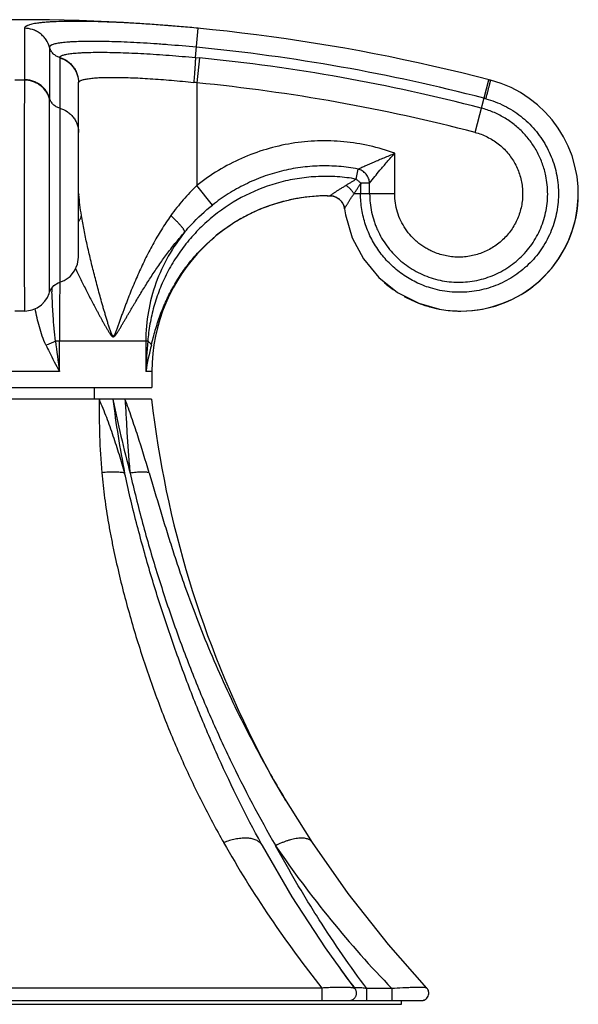
# Model space of a CAD drawing. Units: inches. Extents: x 5.4 to 16.4, y 6.2 to 12.4.
# Drawn here: x 14.9 to 16.4, y 6.2 to 8.8 of the extents above; entities that cross this region are included whole.
import ezdxf

# ---------------------------------------------------------------- set-up
doc = ezdxf.new("R2010")
doc.units = ezdxf.units.IN
doc.header["$LTSCALE"] = 1.21
doc.header["$MEASUREMENT"] = 0
doc.layers.get('0').update_dxf_attribs({"linetype": 'CONTINUOUS'})

msp = doc.modelspace()

# ---------------------------------------------------------------- linework, layer by layer
at = {"color": 9, "linetype": 'CONTINUOUS'}
for p, q in [((14.9504, 8.7996), (14.9504, 8.6614)), ((15.4095, 8.7211), (15.4171, 8.7996)), ((15.0177, 8.7487), (15.0177, 8.6119)), ((15.0451, 8.7201), (15.0452, 8.7211)), ((15.0451, 8.7201), (15.0451, 8.1177)), ((15.4095, 8.7211), (15.4203, 8.7201)), ((15.4203, 8.7201), (15.4137, 8.6531)), ((14.9505, 8.6601), (14.9249, 8.6601)), ((15.0957, 8.6531), (15.0958, 8.6541)), ((15.4137, 8.6531), (15.4137, 8.3777)), ((16.1603, 8.5201), (16.1971, 8.6614)), ((16.1971, 8.6614), (16.2023, 8.6601)), ((16.2023, 8.6601), (16.2023, 8.6601)), ((15.9446, 8.3553), (15.9446, 8.4638)), ((15.841, 8.3947), (15.8462, 8.4216)), ((15.8774, 8.3838), (15.8536, 8.3838)), ((15.8774, 8.3553), (15.8774, 8.3838)), ((15.4555, 8.325), (15.4137, 8.3777)), ((15.9446, 8.3553), (15.8354, 8.3553)), ((15.771, 8.3496), (15.771, 8.3496)), ((15.0455, 8.1148), (15.0456, 8.1178)), ((15.2813, 7.9597), (15.0338, 7.9597)), ((15.0442, 7.8776), (15.0442, 7.9597)), ((15.2763, 7.9597), (15.2763, 7.8776)), ((15.0442, 7.8776), (14.8312, 7.8776)), ((15.2927, 7.8776), (15.2763, 7.8776)), ((15.5768, 6.858), (15.5786, 6.8548)), ((15.7495, 6.2222), (14.1259, 6.2222)), ((15.7495, 6.1886), (15.7495, 6.2222)), ((15.9374, 6.2207), (15.8698, 6.2208)), ((15.8698, 6.1886), (15.8698, 6.2207)), ((15.9374, 6.1886), (15.9374, 6.2207))]:
    msp.add_line(p, q, dxfattribs=at)
at = {"color": 7, "linetype": 'CONTINUOUS'}
for p, q in [((15.0957, 8.185), (15.0957, 8.6531)), ((15.7635, 8.3496), (15.7646, 8.3496)), ((15.7637, 8.3496), (15.7646, 8.3496)), ((15.7646, 8.3496), (15.771, 8.3496)), ((15.771, 8.3496), (15.771, 8.3496)), ((15.771, 8.3496), (15.7794, 8.3486)), ((15.7794, 8.3486), (15.7877, 8.3457)), ((15.7877, 8.3457), (15.7945, 8.3416)), ((15.7945, 8.3416), (15.7945, 8.3416)), ((15.7945, 8.3416), (15.8027, 8.3332)), ((15.8016, 8.3344), (15.8024, 8.3336)), ((15.8024, 8.3336), (15.8085, 8.3217)), ((15.8027, 8.3332), (15.8086, 8.3215)), ((15.8085, 8.3217), (15.8101, 8.3148)), ((15.8101, 8.3148), (15.8125, 8.299)), ((15.8101, 8.3147), (15.8101, 8.3148)), ((15.8124, 8.2996), (15.8125, 8.2995)), ((15.8125, 8.299), (15.8304, 8.2372)), ((15.8302, 8.2378), (15.8303, 8.2375)), ((15.8304, 8.2372), (15.8605, 8.1803)), ((15.8605, 8.1803), (15.9016, 8.1307)), ((15.9016, 8.1307), (15.952, 8.0904)), ((15.952, 8.0904), (16.0095, 8.0612)), ((14.9508, 8.0402), (14.9246, 8.0402)), ((16.0095, 8.0612), (16.0646, 8.0456)), ((15.2927, 7.8776), (15.2927, 7.8346)), ((14.5827, 7.8346), (15.2927, 7.8346)), ((15.1377, 7.8346), (15.1377, 7.8036)), ((15.2917, 7.8036), (14.5837, 7.8036)), ((15.58, 6.8556), (15.58, 6.8555)), ((15.6527, 6.725), (15.644, 6.7395)), ((15.7235, 6.6131), (15.6448, 6.7382)), ((15.5894, 6.6047), (15.5863, 6.6103)), ((15.7235, 6.6131), (15.7235, 6.6131)), ((15.838, 6.2207), (15.838, 6.2207)), ((16.031, 6.2222), (16.031, 6.2222)), ((13.859, 6.1886), (16.0164, 6.1886)), ((15.9627, 6.1786), (15.9627, 6.1886)), ((13.9127, 6.1786), (15.9627, 6.1786))]:
    msp.add_line(p, q, dxfattribs=at)
for points in [[(15.0451, 8.1177), (15.057, 8.1224), (15.0729, 8.1333), (15.0852, 8.1482), (15.093, 8.1659), (15.0957, 8.185)], [(15.0178, 8.0906), (15.0208, 8.098), (15.0294, 8.109), (15.0412, 8.1164), (15.0451, 8.1177)], [(14.9508, 8.0402), (14.9566, 8.0405), (14.9715, 8.0434), (14.9849, 8.0492), (14.9962, 8.0571), (15.0053, 8.0665), (15.0122, 8.0769), (15.0168, 8.0874), (15.0178, 8.0906)], [(15.644, 6.7395), (15.6133, 6.7931), (15.58, 6.8556)], [(16.031, 6.2222), (15.9279, 6.3393), (15.8198, 6.4763), (15.7235, 6.6131)], [(15.838, 6.2207), (15.7586, 6.3305), (15.6693, 6.4675), (15.5894, 6.6047)]]:
    msp.add_lwpolyline(points, dxfattribs=at)
for centre, radius, start, end in [((14.9377, 3.8226), 5, 75.3492, 104.6508), ((16.1226, 8.3553), 0.315, 270, 75.3492), ((16.123, 8.3568), 0.3134, 74.902, 75.3503), ((16.1233, 8.3553), 0.3143, 0.0018, 2.3608), ((16.1236, 8.3553), 0.314, 0.0003, 2.3598), ((15.7647, 7.8776), 0.472, 90, 180), ((15.7647, 7.8769), 0.4727, 104.0175, 109.9), ((15.7644, 7.8781), 0.4714, 99.6493, 104.0198), ((15.7647, 7.8765), 0.4732, 90.1455, 99.7154), ((15.7704, 8.3098), 0.0398, 85.1374, 89.2244), ((15.7704, 8.3092), 0.0404, 77.8006, 85.1355), ((15.7705, 8.3095), 0.04, 74.644, 77.8029), ((15.7706, 8.3101), 0.0394, 70.3492, 74.6531), ((15.7703, 8.3095), 0.0401, 61.1566, 70.2787), ((15.77, 8.3089), 0.0408, 58.8124, 61.1719), ((15.7702, 8.3092), 0.0404, 53.1868, 58.8254), ((15.771, 8.3102), 0.0392, 41.2216, 53.1727), ((15.7699, 8.3092), 0.0406, 32.5283, 41.2785), ((15.7702, 8.3094), 0.0403, 31.5179, 32.5249), ((15.771, 8.3099), 0.0393, 20.2325, 31.5775), ((15.7652, 7.8759), 0.4738, 115.4499, 120.0007), ((15.765, 7.8764), 0.4733, 109.9054, 115.4511), ((15.7703, 8.3096), 0.0401, 7.4051, 20.2862), ((15.7654, 7.8756), 0.4741, 119.9032, 127.4265), ((15.766, 7.8747), 0.4753, 127.4201, 129.646), ((16.1224, 8.3547), 0.3144, 255.2658, 257.8626), ((16.1225, 8.3552), 0.315, 257.863, 259.3869), ((16.1226, 8.3555), 0.3153, 259.3841, 267.9861), ((16.1226, 8.3557), 0.3155, 259.3973, 267.9834), ((16.1226, 8.3548), 0.3146, 267.9896, 270.004), ((18.0276, 8.1175), 2.7538, 186.5449, 207.2753), ((18.1104, 7.9514), 2.8565, 215.6835, 217.2912), ((16.0156, 6.2081), 0.0194, 269.9847, 272.2426), ((16.0155, 6.2089), 0.0202, 272.3728, 293.9904)]:
    msp.add_arc(centre, radius, start, end, dxfattribs=at)
at = {"color": 9, "linetype": 'CONTINUOUS'}
for centre, radius, start, end in [((14.9377, 3.8226), 4.9488, 75.4114, 84.4983), ((14.9377, 3.8226), 4.9212, 75.4114, 84.3722), ((14.8897, 8.6614), 0.0607, 358.7188, 359.9975), ((15.3279, 7.9393), 0.719, 83.1446, 83.8438), ((14.9377, 3.8226), 4.8539, 75.4115, 84.3722), ((14.8283, 8.6118), 0.1894, 359.5753, 0.0216), ((16.0829, 8.2233), 0.4015, 74.5814, 75.3941), ((16.5291, 8.3553), 0.6762, 177.5792, 179.9972), ((15.5082, 8.382), 0.4126, 183.694, 184.0374), ((16.1226, 8.3553), 0.3151, 269.9973, 359.9977), ((15.7704, 8.3094), 0.0402, 74.83, 89.1911), ((15.7706, 8.3098), 0.0397, 72.9145, 74.8409), ((18.976, 8.265), 3.9557, 182.3541, 182.5133), ((24.3291, 7.9582), 9.2849, 179.03368, 179.99115), ((16.1223, 8.3549), 0.3146, 229.339, 235.4049), ((16.1223, 8.3548), 0.3146, 240.9889, 247.2147), ((16.1227, 8.3558), 0.3156, 247.2158, 252.0519), ((16.1226, 8.3555), 0.3153, 252.0519, 255.2645), ((21.3217, 8.7129), 6.3328, 186.83055, 187.57886), ((17.4039, 7.7892), 2.1294, 175.4068, 177.619), ((16.1353, 7.7366), 0.8705, 165.8737, 170.68), ((17.7835, 8.1134), 2.6139, 186.8056, 191.2102), ((18.3922, 8.4437), 3.2675, 191.2968, 194.8693), ((18.2867, 8.3151), 3.0767, 208.3357, 210.8322), ((18.083, 8.084), 2.9853, 209.5238, 218.5834), ((15.562, 6.5894), 0.0314, 39.6747, 40.2867), ((18.0205, 8.2368), 2.899, 214.2686, 224.064)]:
    msp.add_arc(centre, radius, start, end, dxfattribs=at)
for points, knots in [([(15.4171, 8.7996), (15.4019, 8.8011), (15.3716, 8.8038), (15.3265, 8.8075), (15.2823, 8.8107), (15.2393, 8.8134), (15.198, 8.8155), (15.1588, 8.817), (15.1221, 8.8179), (15.0882, 8.8183), (15.0575, 8.818), (15.0341, 8.8173), (15.0171, 8.8163), (15.0058, 8.8155), (14.9955, 8.8145), (14.9862, 8.8134), (14.978, 8.8122), (14.9708, 8.8108), (14.9647, 8.8093), (14.9603, 8.8079), (14.9574, 8.8066), (14.9555, 8.8057), (14.954, 8.8048), (14.9527, 8.8038), (14.9517, 8.8028), (14.951, 8.8018), (14.9505, 8.8007), (14.9504, 8.8), (14.9504, 8.7996)], [0, 0, 0, 0, 0.097083, 0.19327, 0.287622, 0.379201, 0.467096, 0.550493, 0.628608, 0.700656, 0.765906, 0.823811, 0.849858, 0.873888, 0.895843, 0.915671, 0.933327, 0.948808, 0.962124, 0.973307, 0.97812, 0.98243, 0.98626, 0.989639, 0.992617, 0.995262, 0.997679, 1, 1, 1, 1]), ([(15.0177, 8.7487), (15.0157, 8.7557), (15.0118, 8.7643), (15.0052, 8.7732), (15.0001, 8.7791), (14.9928, 8.7856), (14.9846, 8.7909), (14.9776, 8.7942), (14.9671, 8.7981), (14.9578, 8.7996), (14.9504, 8.7996)], [0, 0, 0, 0, 0.24237, 0.305837, 0.37001, 0.499368, 0.628823, 0.693111, 0.756733, 1, 1, 1, 1]), ([(15.4122, 8.7487), (15.3866, 8.7511), (15.3484, 8.7544), (15.2981, 8.7581), (15.2618, 8.7603), (15.2269, 8.7621), (15.1938, 8.7634), (15.1628, 8.7642), (15.1341, 8.7645), (15.1082, 8.7642), (15.0884, 8.7636), (15.074, 8.7628), (15.0645, 8.7621), (15.0558, 8.7613), (15.0479, 8.7604), (15.041, 8.7593), (15.0349, 8.7582), (15.0298, 8.7569), (15.026, 8.7557), (15.0235, 8.7546), (15.022, 8.7539), (15.0207, 8.7531), (15.0196, 8.7523), (15.0187, 8.7514), (15.0181, 8.7505), (15.0178, 8.7496), (15.0177, 8.749), (15.0177, 8.7487)], [0, 0, 0, 0, 0.193431, 0.287817, 0.379403, 0.467281, 0.550646, 0.628719, 0.700725, 0.765936, 0.823811, 0.849846, 0.873867, 0.895816, 0.91564, 0.933296, 0.948779, 0.962099, 0.973287, 0.978103, 0.982416, 0.986248, 0.98963, 0.99261, 0.995258, 0.997677, 1, 1, 1, 1]), ([(15.0452, 8.7211), (15.0419, 8.722), (15.0372, 8.7241), (15.0316, 8.7279), (15.0264, 8.7324), (15.0222, 8.7379), (15.0192, 8.744), (15.0181, 8.7471), (15.0177, 8.7487)], [0, 0, 0, 0, 0.247455, 0.374439, 0.501898, 0.754783, 0.879008, 1, 1, 1, 1]), ([(15.0452, 8.7211), (15.0452, 8.7214), (15.0453, 8.722), (15.0458, 8.7228), (15.0464, 8.7236), (15.0473, 8.7243), (15.0483, 8.725), (15.0501, 8.726), (15.053, 8.7272), (15.057, 8.7284), (15.0619, 8.7296), (15.0676, 8.7306), (15.0741, 8.7316), (15.0814, 8.7324), (15.0895, 8.7331), (15.0983, 8.7338), (15.1116, 8.7345), (15.1299, 8.735), (15.1538, 8.7352), (15.1802, 8.735), (15.2087, 8.7343), (15.2392, 8.7331), (15.2828, 8.731), (15.3398, 8.7272), (15.386, 8.7233), (15.4095, 8.7211)], [0, 0, 0, 0, 0.002291, 0.004736, 0.007455, 0.010534, 0.014032, 0.017991, 0.027384, 0.038849, 0.052437, 0.068162, 0.086023, 0.106003, 0.128067, 0.152174, 0.178277, 0.236255, 0.301479, 0.373366, 0.451238, 0.53437, 0.62196, 0.807201, 1, 1, 1, 1]), ([(15.0451, 8.7201), (15.0521, 8.7181), (15.0606, 8.7141), (15.0696, 8.7075), (15.0754, 8.7024), (15.0819, 8.6952), (15.0871, 8.687), (15.0903, 8.68), (15.0942, 8.6697), (15.0957, 8.6604), (15.0957, 8.6531)], [0, 0, 0, 0, 0.243412, 0.307022, 0.371282, 0.500659, 0.629934, 0.694075, 0.757522, 1, 1, 1, 1]), ([(15.0452, 8.7211), (15.0522, 8.7191), (15.0607, 8.7151), (15.0696, 8.7085), (15.0754, 8.7034), (15.0819, 8.6962), (15.0871, 8.688), (15.0904, 8.681), (15.0943, 8.6707), (15.0958, 8.6614), (15.0958, 8.6541)], [0, 0, 0, 0, 0.243338, 0.306948, 0.371216, 0.500622, 0.629933, 0.694088, 0.757547, 1, 1, 1, 1]), ([(15.4095, 8.7211), (15.4095, 8.7206), (15.4095, 8.7193), (15.4094, 8.7162), (15.4092, 8.7113), (15.4088, 8.7042), (15.4083, 8.6956), (15.4076, 8.6859), (15.4065, 8.672), (15.4056, 8.6613), (15.405, 8.6541)], [0, 0, 0, 0, 0.024888, 0.056149, 0.137982, 0.245142, 0.374319, 0.520974, 0.678611, 1, 1, 1, 1]), ([(14.9506, 8.6601), (14.9505, 8.6575), (14.9505, 8.6518), (14.9503, 8.6378), (14.9502, 8.6157), (14.95, 8.584), (14.9499, 8.5461), (14.9498, 8.5031), (14.9497, 8.4389), (14.9496, 8.3892), (14.9496, 8.3553)], [0, 0, 0, 0, 0.024831, 0.05626, 0.137971, 0.242916, 0.368276, 0.510673, 0.666253, 1, 1, 1, 1]), ([(15.0177, 8.6119), (15.0167, 8.6154), (15.014, 8.6223), (15.0084, 8.6319), (15.0013, 8.6405), (14.9928, 8.6478), (14.9832, 8.6538), (14.9728, 8.6581), (14.9618, 8.6608), (14.9542, 8.6614), (14.9504, 8.6614)], [0, 0, 0, 0, 0.122972, 0.246597, 0.370727, 0.495534, 0.620976, 0.746963, 0.873463, 1, 1, 1, 1]), ([(15.0177, 8.6104), (15.0167, 8.6138), (15.0142, 8.6205), (15.0087, 8.63), (15.0016, 8.6388), (14.9929, 8.6464), (14.983, 8.6525), (14.969, 8.6583), (14.9578, 8.66), (14.9504, 8.6601)], [0, 0, 0, 0, 0.117029, 0.239283, 0.365782, 0.494838, 0.624732, 0.753577, 1, 1, 1, 1]), ([(15.0958, 8.6541), (15.0959, 8.6544), (15.0961, 8.655), (15.0966, 8.6558), (15.0972, 8.6565), (15.0984, 8.6576), (15.1004, 8.6588), (15.1033, 8.6601), (15.1069, 8.6613), (15.1112, 8.6624), (15.1161, 8.6634), (15.1218, 8.6643), (15.128, 8.6652), (15.1377, 8.6662), (15.1513, 8.6671), (15.1693, 8.6677), (15.1895, 8.6679), (15.2117, 8.6677), (15.2358, 8.667), (15.2614, 8.6659), (15.2884, 8.6643), (15.3166, 8.6623), (15.3556, 8.6592), (15.3851, 8.6563), (15.405, 8.6541)], [0, 0, 0, 0, 0.00273, 0.005652, 0.008856, 0.012411, 0.020743, 0.030903, 0.043012, 0.057131, 0.07329, 0.091501, 0.11176, 0.134031, 0.184416, 0.242246, 0.307083, 0.378432, 0.455627, 0.537952, 0.624686, 0.715089, 0.808339, 1, 1, 1, 1]), ([(16.1897, 8.6104), (16.1905, 8.6137), (16.1918, 8.6186), (16.1935, 8.625), (16.1947, 8.6297), (16.1958, 8.6341), (16.1969, 8.6384), (16.1979, 8.6424), (16.1988, 8.646), (16.1997, 8.6492), (16.2004, 8.6521), (16.2009, 8.6542), (16.2013, 8.6557), (16.2015, 8.6566), (16.2017, 8.6574), (16.2018, 8.6581), (16.202, 8.6587), (16.2021, 8.6591), (16.2021, 8.6594), (16.2022, 8.6596), (16.2022, 8.6597), (16.2022, 8.6598), (16.2023, 8.6599), (16.2023, 8.66), (16.2023, 8.66), (16.2023, 8.6601), (16.2023, 8.6601)], [0, 0, 0, 0, 0.197664, 0.294704, 0.389112, 0.479819, 0.565785, 0.645975, 0.719356, 0.785002, 0.842414, 0.891201, 0.912238, 0.930973, 0.947371, 0.96146, 0.973285, 0.982889, 0.986871, 0.990315, 0.993225, 0.995607, 0.997468, 0.998813, 0.99965, 1, 1, 1, 1]), ([(15.0178, 8.0906), (15.0178, 8.0906), (15.0178, 8.0906), (15.0178, 8.0906), (15.0178, 8.0906), (15.0178, 8.0906), (15.0178, 8.0906), (15.0178, 8.0907), (15.0178, 8.0908), (15.0178, 8.0911), (15.0178, 8.0915), (15.0177, 8.0921), (15.0177, 8.0928), (15.0177, 8.0936), (15.0177, 8.0945), (15.0177, 8.0956), (15.0177, 8.0974), (15.0177, 8.0998), (15.0176, 8.1032), (15.0176, 8.107), (15.0176, 8.1114), (15.0176, 8.1182), (15.0175, 8.1279), (15.0175, 8.1409), (15.0175, 8.1556), (15.0174, 8.1719), (15.0174, 8.1897), (15.0174, 8.2089), (15.0174, 8.2292), (15.0174, 8.2506), (15.0174, 8.2805), (15.0173, 8.3192), (15.0173, 8.3662), (15.0174, 8.4128), (15.0174, 8.4576), (15.0174, 8.4991), (15.0174, 8.5359), (15.0175, 8.5669), (15.0176, 8.5911), (15.0176, 8.6048), (15.0177, 8.6104)], [0, 0, 0, 0, 0.000016, 0.000023, 0.000042, 0.000076, 0.000126, 0.000193, 0.000374, 0.00093, 0.001744, 0.002818, 0.00415, 0.00574, 0.007586, 0.009687, 0.012041, 0.017503, 0.023959, 0.031398, 0.039807, 0.049171, 0.07067, 0.095706, 0.124089, 0.155586, 0.189931, 0.226855, 0.266062, 0.307227, 0.350021, 0.439112, 0.530459, 0.621123, 0.708179, 0.788814, 0.860437, 0.920728, 0.967753, 1, 1, 1, 1]), ([(15.0451, 8.5851), (15.0435, 8.5856), (15.0404, 8.5867), (15.0344, 8.5896), (15.0275, 8.5947), (15.0213, 8.6027), (15.0186, 8.6088), (15.0177, 8.6119)], [0, 0, 0, 0, 0.123221, 0.249198, 0.503706, 0.756271, 1, 1, 1, 1]), ([(16.1897, 8.6104), (16.1981, 8.6081), (16.2148, 8.6026), (16.2389, 8.5919), (16.2617, 8.579), (16.2832, 8.5638), (16.3031, 8.5466), (16.3211, 8.5275), (16.3372, 8.5067), (16.3511, 8.4845), (16.3628, 8.4609), (16.372, 8.4364), (16.3788, 8.411), (16.3831, 8.3852), (16.3847, 8.359), (16.3838, 8.3327), (16.3803, 8.3067), (16.3742, 8.2812), (16.3656, 8.2564), (16.3546, 8.2326), (16.3413, 8.2099), (16.3258, 8.1887), (16.3083, 8.1691), (16.2889, 8.1514), (16.2678, 8.1356), (16.2453, 8.122), (16.2215, 8.1107), (16.1967, 8.1017), (16.1711, 8.0953), (16.145, 8.0914), (16.1186, 8.0901), (16.0921, 8.0915), (16.0659, 8.0954), (16.0488, 8.0998), (16.0404, 8.1024)], [0, 0, 0, 0, 0.031282, 0.062543, 0.093783, 0.125007, 0.156218, 0.187416, 0.218606, 0.249788, 0.280964, 0.312138, 0.343308, 0.374477, 0.405645, 0.436813, 0.467982, 0.499155, 0.530332, 0.561517, 0.592711, 0.623916, 0.655135, 0.686368, 0.717618, 0.748889, 0.780181, 0.811496, 0.842837, 0.874205, 0.905603, 0.937034, 0.968499, 1, 1, 1, 1]), ([(15.0451, 8.5851), (15.0521, 8.5832), (15.0624, 8.5786), (15.0741, 8.5694), (15.0819, 8.561), (15.0881, 8.5514), (15.0925, 8.5412), (15.0951, 8.5306), (15.0957, 8.5235), (15.0957, 8.5201)], [0, 0, 0, 0, 0.246168, 0.374621, 0.504104, 0.632901, 0.759425, 0.882107, 1, 1, 1, 1]), ([(16.3505, 8.4036), (16.3482, 8.4144), (16.3422, 8.4356), (16.3289, 8.466), (16.3114, 8.4942), (16.2902, 8.5197), (16.2657, 8.5419), (16.2384, 8.5606), (16.2088, 8.5753), (16.1878, 8.5824), (16.1772, 8.5851)], [0, 0, 0, 0, 0.12515, 0.25028, 0.375383, 0.500446, 0.625449, 0.750386, 0.875242, 1, 1, 1, 1]), ([(16.1603, 8.52), (16.1659, 8.5186), (16.1771, 8.5151), (16.1932, 8.5081), (16.2085, 8.4995), (16.2229, 8.4895), (16.2362, 8.478), (16.2482, 8.4652), (16.2588, 8.4512), (16.2679, 8.4363), (16.2755, 8.4204), (16.2814, 8.4039), (16.2855, 8.3869), (16.2879, 8.3695), (16.2885, 8.352), (16.2872, 8.3345), (16.2842, 8.3173), (16.2794, 8.3004), (16.2728, 8.2841), (16.2647, 8.2686), (16.255, 8.254), (16.2438, 8.2405), (16.2313, 8.2282), (16.2176, 8.2172), (16.2029, 8.2077), (16.1872, 8.1997), (16.1708, 8.1934), (16.1539, 8.1887), (16.1366, 8.1858), (16.119, 8.1847), (16.1015, 8.1854), (16.084, 8.1878), (16.067, 8.192), (16.0559, 8.1959), (16.0505, 8.1982)], [0, 0, 0, 0, 0.031258, 0.062524, 0.093783, 0.125034, 0.156277, 0.187513, 0.218746, 0.249973, 0.281194, 0.312412, 0.343625, 0.374836, 0.406047, 0.437256, 0.468469, 0.499683, 0.530901, 0.562125, 0.593353, 0.624589, 0.655833, 0.687083, 0.718343, 0.749612, 0.780889, 0.812175, 0.843469, 0.874768, 0.906074, 0.937382, 0.968691, 1, 1, 1, 1]), ([(15.9446, 8.4638), (15.9227, 8.4719), (15.8776, 8.4852), (15.8081, 8.4964), (15.7377, 8.4986), (15.6676, 8.4917), (15.599, 8.4759), (15.533, 8.4516), (15.4706, 8.419), (15.432, 8.3922), (15.4137, 8.3777)], [0, 0, 0, 0, 0.12505, 0.250085, 0.375104, 0.500105, 0.625081, 0.75006, 0.875052, 1, 1, 1, 1]), ([(15.8462, 8.4216), (15.8474, 8.4221), (15.85, 8.4233), (15.8543, 8.4253), (15.8592, 8.4275), (15.8646, 8.4298), (15.8703, 8.4324), (15.8763, 8.435), (15.8826, 8.4377), (15.8913, 8.4415), (15.9025, 8.4463), (15.921, 8.4541), (15.9352, 8.4598), (15.9446, 8.4638)], [0, 0, 0, 0, 0.037171, 0.081524, 0.131916, 0.187123, 0.245907, 0.307438, 0.371262, 0.436987, 0.57284, 0.712932, 1, 1, 1, 1]), ([(15.8774, 8.3838), (15.8864, 8.3955), (15.9017, 8.4146), (15.9243, 8.4411), (15.9377, 8.4561), (15.9446, 8.4638)], [0, 0, 0, 0, 0.422779, 0.704198, 1, 1, 1, 1]), ([(15.8462, 8.4216), (15.8292, 8.4248), (15.7949, 8.4295), (15.743, 8.4308), (15.6912, 8.4266), (15.6402, 8.4169), (15.5905, 8.4017), (15.5427, 8.3812), (15.4973, 8.3558), (15.4691, 8.3358), (15.4555, 8.325)], [0, 0, 0, 0, 0.124882, 0.249807, 0.374772, 0.499763, 0.624798, 0.749883, 0.874968, 1, 1, 1, 1]), ([(15.8774, 8.3838), (15.8771, 8.388), (15.8757, 8.3944), (15.8718, 8.4022), (15.868, 8.4078), (15.8632, 8.4127), (15.8562, 8.4179), (15.8502, 8.4205), (15.8462, 8.4216)], [0, 0, 0, 0, 0.241143, 0.369448, 0.499998, 0.630548, 0.758854, 1, 1, 1, 1]), ([(15.841, 8.3947), (15.8243, 8.3976), (15.7906, 8.4017), (15.7396, 8.4023), (15.6888, 8.3975), (15.6222, 8.384), (15.5425, 8.3539), (15.4711, 8.3079), (15.421, 8.2631), (15.3873, 8.226), (15.3578, 8.1858), (15.3328, 8.1431), (15.3126, 8.0984), (15.2973, 8.0525), (15.2884, 8.0136), (15.2837, 7.9826), (15.282, 7.9673), (15.2813, 7.9597)], [0, 0, 0, 0, 0.06378, 0.127655, 0.191567, 0.255469, 0.382862, 0.509631, 0.572748, 0.635557, 0.697992, 0.759982, 0.821427, 0.882147, 0.941947, 0.971346, 1, 1, 1, 1]), ([(15.841, 8.3947), (15.8389, 8.3931), (15.8345, 8.3901), (15.8277, 8.3859), (15.8208, 8.3818), (15.8161, 8.3791), (15.8138, 8.3777)], [0, 0, 0, 0, 0.246552, 0.498198, 0.750342, 1, 1, 1, 1]), ([(15.8354, 8.3553), (15.8369, 8.3576), (15.84, 8.3622), (15.8446, 8.3692), (15.8492, 8.3764), (15.8521, 8.3813), (15.8536, 8.3838)], [0, 0, 0, 0, 0.243753, 0.492457, 0.744902, 1, 1, 1, 1]), ([(15.8535, 8.3838), (15.8516, 8.3858), (15.8475, 8.3895), (15.8432, 8.393), (15.841, 8.3947)], [0, 0, 0, 0, 0.501248, 1, 1, 1, 1]), ([(15.8774, 8.3553), (15.8774, 8.347), (15.8783, 8.3304), (15.8822, 8.3057), (15.8877, 8.2856), (15.8933, 8.2699), (15.8997, 8.2546), (15.9092, 8.2361), (15.9229, 8.2153), (15.9387, 8.196), (15.9564, 8.1784), (15.9759, 8.1628), (15.9968, 8.1493), (16.019, 8.138), (16.0423, 8.1291), (16.0663, 8.1226), (16.0909, 8.1187), (16.1158, 8.1173), (16.1406, 8.1185), (16.1653, 8.1223), (16.1894, 8.1285), (16.2127, 8.1373), (16.235, 8.1484), (16.2561, 8.1618), (16.2756, 8.1774), (16.2934, 8.1948), (16.3093, 8.2141), (16.3231, 8.2349), (16.3346, 8.2571), (16.3437, 8.2803), (16.3504, 8.3044), (16.3544, 8.3291), (16.3559, 8.354), (16.3547, 8.379), (16.3522, 8.3954), (16.3505, 8.4036)], [0, 0, 0, 0, 0.031296, 0.062589, 0.093874, 0.109518, 0.125161, 0.156429, 0.187683, 0.218926, 0.250158, 0.281377, 0.312587, 0.343788, 0.374984, 0.406177, 0.43737, 0.468568, 0.49977, 0.530979, 0.562196, 0.593421, 0.624656, 0.6559, 0.687152, 0.718414, 0.749683, 0.78096, 0.812243, 0.84353, 0.874822, 0.906116, 0.93741, 0.968706, 1, 1, 1, 1]), ([(14.9496, 8.3553), (14.9496, 8.345), (14.9496, 8.3245), (14.9496, 8.294), (14.9496, 8.2641), (14.9497, 8.2351), (14.9497, 8.2072), (14.9498, 8.1808), (14.9499, 8.156), (14.9499, 8.1332), (14.95, 8.1155), (14.9501, 8.1024), (14.9501, 8.0935), (14.9502, 8.0853), (14.9502, 8.0776), (14.9503, 8.0707), (14.9503, 8.0644), (14.9504, 8.0589), (14.9504, 8.0547), (14.9505, 8.0517), (14.9505, 8.0497), (14.9505, 8.0479), (14.9505, 8.0463), (14.9506, 8.0449), (14.9506, 8.0437), (14.9506, 8.0427), (14.9506, 8.0419), (14.9507, 8.0414), (14.9507, 8.0411), (14.9507, 8.0408), (14.9507, 8.0406), (14.9507, 8.0405), (14.9507, 8.0403), (14.9507, 8.0403), (14.9508, 8.0402), (14.9508, 8.0402), (14.9508, 8.0402)], [0, 0, 0, 0, 0.097962, 0.195086, 0.290294, 0.382679, 0.471384, 0.55556, 0.634378, 0.707088, 0.772984, 0.80318, 0.831443, 0.8577, 0.881889, 0.903955, 0.923847, 0.941511, 0.956904, 0.963739, 0.969994, 0.975666, 0.980751, 0.985245, 0.989144, 0.992447, 0.995152, 0.99628, 0.997259, 0.998088, 0.998767, 0.999297, 0.999677, 0.999908, 0.99997, 1, 1, 1, 1]), ([(15.4137, 8.3777), (15.4072, 8.3714), (15.3946, 8.3587), (15.3705, 8.3321), (15.3538, 8.311), (15.3434, 8.2964)], [0, 0, 0, 0, 0.250808, 0.501241, 1, 1, 1, 1]), ([(15.771, 8.3496), (15.771, 8.3496), (15.771, 8.3496), (15.771, 8.3497), (15.7711, 8.3497), (15.7712, 8.3499), (15.7715, 8.3501), (15.7719, 8.3505), (15.7724, 8.3509), (15.773, 8.3514), (15.7738, 8.352), (15.7747, 8.3526), (15.7757, 8.3533), (15.7771, 8.3544), (15.7792, 8.3558), (15.7819, 8.3576), (15.7848, 8.3596), (15.7879, 8.3617), (15.7913, 8.3638), (15.7947, 8.366), (15.7996, 8.3691), (15.806, 8.373), (15.8112, 8.3762), (15.8138, 8.3777)], [0, 0, 0, 0, 0.00057, 0.001747, 0.003622, 0.006211, 0.013547, 0.023769, 0.036877, 0.052857, 0.071582, 0.092847, 0.116445, 0.142167, 0.199177, 0.262628, 0.331545, 0.405001, 0.482325, 0.562958, 0.646339, 0.819697, 1, 1, 1, 1]), ([(15.8101, 8.3148), (15.8101, 8.3148), (15.8101, 8.3148), (15.8101, 8.315), (15.8102, 8.3152), (15.8104, 8.3156), (15.8106, 8.316), (15.8109, 8.3166), (15.8112, 8.3172), (15.8116, 8.318), (15.8122, 8.3191), (15.8132, 8.3208), (15.8144, 8.323), (15.8159, 8.3254), (15.8175, 8.3281), (15.8193, 8.331), (15.822, 8.3352), (15.8256, 8.3409), (15.8303, 8.348), (15.8336, 8.3528), (15.8354, 8.3553)], [0, 0, 0, 0, 0.001332, 0.003256, 0.008945, 0.017096, 0.027667, 0.040605, 0.055852, 0.073348, 0.093029, 0.138625, 0.191877, 0.251996, 0.318189, 0.389734, 0.466098, 0.631284, 0.810081, 1, 1, 1, 1]), ([(15.8354, 8.3553), (15.834, 8.3574), (15.831, 8.3616), (15.8258, 8.3676), (15.8201, 8.373), (15.8159, 8.3762), (15.8138, 8.3777)], [0, 0, 0, 0, 0.24153, 0.496937, 0.753947, 1, 1, 1, 1]), ([(16.0404, 8.1024), (16.0337, 8.1044), (16.0205, 8.1091), (16.0014, 8.1175), (15.9829, 8.1275), (15.9653, 8.1389), (15.9486, 8.1517), (15.9329, 8.1657), (15.9184, 8.181), (15.9052, 8.1974), (15.8932, 8.2148), (15.8827, 8.2331), (15.8737, 8.2522), (15.8662, 8.272), (15.8603, 8.2924), (15.8547, 8.32), (15.853, 8.3412), (15.8529, 8.3553)], [0, 0, 0, 0, 0.06207, 0.1242, 0.186393, 0.248651, 0.310971, 0.373356, 0.435808, 0.49832, 0.560885, 0.623505, 0.686178, 0.748901, 0.811675, 0.874491, 1, 1, 1, 1]), ([(16.0505, 8.1982), (16.0466, 8.1998), (16.039, 8.2033), (16.0279, 8.2093), (16.0174, 8.2161), (16.0073, 8.2237), (15.9979, 8.232), (15.9861, 8.244), (15.9731, 8.2605), (15.9606, 8.2823), (15.9514, 8.3058), (15.9459, 8.3303), (15.9446, 8.347), (15.9446, 8.3553)], [0, 0, 0, 0, 0.062688, 0.125369, 0.188039, 0.250691, 0.313319, 0.375924, 0.500963, 0.625876, 0.750679, 0.875394, 1, 1, 1, 1]), ([(15.1036, 8.2964), (15.102, 8.306), (15.0992, 8.3248), (15.0973, 8.3437), (15.0966, 8.3529)], [0, 0, 0, 0, 0.513554, 1, 1, 1, 1]), ([(15.3812, 8.2529), (15.3867, 8.2595), (15.4096, 8.2854), (15.4352, 8.3089), (15.4555, 8.325)], [0, 0, 0, 0, 0.24794, 1, 1, 1, 1]), ([(15.0959, 8.2811), (15.0978, 8.2835), (15.1008, 8.2884), (15.1029, 8.2938), (15.1036, 8.2964)], [0, 0, 0, 0, 0.527138, 1, 1, 1, 1]), ([(15.3434, 8.2964), (15.3346, 8.2839), (15.3177, 8.2585), (15.2986, 8.2256), (15.2843, 8.1989), (15.274, 8.1786), (15.2643, 8.1582), (15.2549, 8.1377), (15.2459, 8.117), (15.2373, 8.0962), (15.2304, 8.0788), (15.225, 8.0648), (15.221, 8.0544), (15.2171, 8.0439), (15.2133, 8.0334), (15.2095, 8.0229), (15.2064, 8.0142), (15.2039, 8.0072), (15.202, 8.0019), (15.2001, 7.9967), (15.1986, 7.9924), (15.1973, 7.9889), (15.1963, 7.9864), (15.1953, 7.9838), (15.1945, 7.9817), (15.1938, 7.98), (15.1932, 7.9788), (15.1927, 7.9776), (15.1921, 7.9764), (15.1915, 7.9755), (15.1911, 7.9748), (15.1907, 7.9743), (15.1903, 7.9738), (15.1898, 7.9734), (15.1894, 7.9732), (15.1888, 7.9731), (15.1883, 7.9732), (15.1878, 7.9734), (15.1874, 7.9738), (15.187, 7.9743), (15.1866, 7.9748), (15.1862, 7.9755), (15.1856, 7.9764), (15.1851, 7.9776), (15.1845, 7.9788), (15.184, 7.98), (15.1833, 7.9817), (15.1825, 7.9838), (15.1816, 7.9864), (15.1807, 7.9889), (15.1795, 7.9924), (15.1781, 7.9967), (15.1764, 8.0019), (15.1747, 8.0072), (15.1726, 8.0142), (15.1699, 8.0229), (15.1668, 8.0334), (15.1637, 8.0439), (15.1597, 8.0578), (15.1548, 8.0753), (15.1491, 8.0961), (15.1435, 8.1169), (15.1381, 8.1376), (15.1329, 8.1581), (15.1263, 8.1852), (15.1186, 8.2185), (15.1103, 8.2577), (15.1056, 8.2836), (15.1036, 8.2964)], [0, 0, 0, 0, 0.065903, 0.131478, 0.164154, 0.19676, 0.2293, 0.261776, 0.294189, 0.326541, 0.35883, 0.37495, 0.391053, 0.407137, 0.423202, 0.439244, 0.455259, 0.463254, 0.471239, 0.47921, 0.487162, 0.491128, 0.495085, 0.499028, 0.502951, 0.504902, 0.506843, 0.508769, 0.510674, 0.512545, 0.51346, 0.514355, 0.515225, 0.516057, 0.516842, 0.517586, 0.518328, 0.51911, 0.519936, 0.5208, 0.52169, 0.5226, 0.524459, 0.526351, 0.528265, 0.530193, 0.532131, 0.536026, 0.53994, 0.543864, 0.547795, 0.555671, 0.563554, 0.57144, 0.579326, 0.595089, 0.610831, 0.626547, 0.642234, 0.673503, 0.704613, 0.73554, 0.766257, 0.796735, 0.826941, 0.886382, 0.94422, 1, 1, 1, 1]), ([(15.3812, 8.2529), (15.3811, 8.2534), (15.3808, 8.2543), (15.3801, 8.2558), (15.3791, 8.2576), (15.3778, 8.2596), (15.3763, 8.2619), (15.3736, 8.2653), (15.3696, 8.2702), (15.364, 8.2763), (15.3577, 8.2829), (15.3507, 8.2897), (15.3459, 8.2942), (15.3434, 8.2964)], [0, 0, 0, 0, 0.02301, 0.051711, 0.086454, 0.127497, 0.174971, 0.228661, 0.353402, 0.498558, 0.658743, 0.827949, 1, 1, 1, 1]), ([(15.0879, 8.1543), (15.0902, 8.1493), (15.0948, 8.1394), (15.1019, 8.1245), (15.1093, 8.1097), (15.1168, 8.0947), (15.1244, 8.0798), (15.1309, 8.0674), (15.1362, 8.0574), (15.1401, 8.0499), (15.1441, 8.0425), (15.1482, 8.035), (15.1522, 8.0275), (15.1563, 8.0201), (15.1604, 8.0126), (15.1646, 8.0052), (15.168, 7.9991), (15.1709, 7.9942), (15.173, 7.9905), (15.1752, 7.9869), (15.1774, 7.9833), (15.1793, 7.9804), (15.1809, 7.9781), (15.1821, 7.9765), (15.1833, 7.9749), (15.1847, 7.9735), (15.1859, 7.9724), (15.1869, 7.9718), (15.1877, 7.9715), (15.1886, 7.9714), (15.1895, 7.9714), (15.1902, 7.9716), (15.1907, 7.9718), (15.1912, 7.9721), (15.1919, 7.9725), (15.1926, 7.9732), (15.1933, 7.9738), (15.194, 7.9745), (15.1946, 7.9753), (15.1955, 7.9764), (15.1965, 7.9777), (15.1977, 7.9794), (15.1989, 7.9811), (15.2, 7.9829), (15.2016, 7.9853), (15.2034, 7.9883), (15.2057, 7.9919), (15.2079, 7.9955), (15.2101, 7.9992), (15.213, 8.0041), (15.2166, 8.0103), (15.221, 8.0178), (15.2253, 8.0252), (15.2297, 8.0327), (15.2341, 8.0401), (15.2385, 8.0476), (15.2429, 8.0551), (15.2488, 8.0651), (15.2563, 8.0775), (15.2654, 8.0925), (15.2747, 8.1074), (15.2841, 8.1223), (15.2937, 8.1372), (15.3036, 8.152), (15.3171, 8.1717), (15.3347, 8.1962), (15.3571, 8.2251), (15.373, 8.2437), (15.3812, 8.2529)], [0, 0, 0, 0, 0.029604, 0.059454, 0.089514, 0.119753, 0.150144, 0.180662, 0.195962, 0.211285, 0.226628, 0.24199, 0.257366, 0.272754, 0.288148, 0.303542, 0.318924, 0.326604, 0.334272, 0.341919, 0.349532, 0.357089, 0.360831, 0.364537, 0.368185, 0.371744, 0.375169, 0.376812, 0.37839, 0.379925, 0.381463, 0.383017, 0.383808, 0.384617, 0.386297, 0.388032, 0.389789, 0.391572, 0.393382, 0.395215, 0.398926, 0.402678, 0.40646, 0.410264, 0.414085, 0.421762, 0.429474, 0.437209, 0.444962, 0.452729, 0.468296, 0.483898, 0.499528, 0.515184, 0.530863, 0.546566, 0.562293, 0.578043, 0.609618, 0.6413, 0.673097, 0.705022, 0.737085, 0.7693, 0.801679, 0.866974, 0.933061, 1, 1, 1, 1]), ([(15.3812, 8.2529), (15.3645, 8.2324), (15.3346, 8.1885), (15.3014, 8.1161), (15.2809, 8.0391), (15.2763, 7.9861), (15.2763, 7.9597)], [0, 0, 0, 0, 0.24998, 0.499968, 0.749979, 1, 1, 1, 1]), ([(15.0338, 7.9597), (15.0323, 7.9705), (15.0306, 7.9869), (15.0288, 8.0089), (15.0277, 8.0255), (15.0266, 8.0422), (15.0254, 8.0642), (15.0246, 8.0806), (15.0242, 8.0916)], [0, 0, 0, 0, 0.247939, 0.373909, 0.50013, 0.626178, 0.751675, 1, 1, 1, 1]), ([(15.0082, 7.9491), (15.0044, 7.9569), (14.9979, 7.9729), (14.9902, 7.9975), (14.984, 8.0222), (14.9806, 8.0388), (14.979, 8.047)], [0, 0, 0, 0, 0.253915, 0.506209, 0.755141, 1, 1, 1, 1]), ([(15.0082, 7.9491), (15.0127, 7.9507), (15.0213, 7.954), (15.0298, 7.9578), (15.0338, 7.9597)], [0, 0, 0, 0, 0.518166, 1, 1, 1, 1]), ([(15.2912, 7.9491), (15.2908, 7.95), (15.2898, 7.9518), (15.2876, 7.9544), (15.2848, 7.9571), (15.2825, 7.9588), (15.2813, 7.9597)], [0, 0, 0, 0, 0.197275, 0.429063, 0.696816, 1, 1, 1, 1]), ([(15.0082, 7.9491), (15.0111, 7.9431), (15.0227, 7.9191), (15.0349, 7.8954), (15.0442, 7.8776)], [0, 0, 0, 0, 0.248175, 1, 1, 1, 1]), ([(15.1507, 7.8036), (15.1541, 7.7956), (15.1608, 7.7794), (15.1704, 7.7549), (15.1795, 7.7302), (15.1882, 7.7054), (15.1965, 7.6805), (15.2071, 7.6472), (15.2146, 7.622), (15.2195, 7.6052)], [0, 0, 0, 0, 0.125067, 0.250171, 0.375275, 0.500356, 0.625399, 0.750379, 1, 1, 1, 1]), ([(15.1507, 7.8036), (15.1509, 7.7708), (15.1515, 7.7049), (15.1552, 7.6391), (15.158, 7.6061)], [0, 0, 0, 0, 0.498845, 1, 1, 1, 1]), ([(15.2852, 7.6061), (15.2753, 7.6392), (15.2602, 7.6888), (15.2384, 7.7546), (15.2266, 7.7873), (15.2204, 7.8036)], [0, 0, 0, 0, 0.497837, 0.748229, 1, 1, 1, 1]), ([(15.2204, 7.8036), (15.2209, 7.7955), (15.2219, 7.7793), (15.2233, 7.7548), (15.2247, 7.7302), (15.2261, 7.7054), (15.2277, 7.6805), (15.2295, 7.6554), (15.2316, 7.6303), (15.2332, 7.6136), (15.2341, 7.6052)], [0, 0, 0, 0, 0.122351, 0.24569, 0.369855, 0.494725, 0.620243, 0.746359, 0.872983, 1, 1, 1, 1]), ([(15.2195, 7.6052), (15.2176, 7.6056), (15.2137, 7.6064), (15.2074, 7.6071), (15.2004, 7.6077), (15.1928, 7.6079), (15.1847, 7.6079), (15.173, 7.6075), (15.164, 7.6068), (15.158, 7.6061)], [0, 0, 0, 0, 0.091662, 0.194691, 0.308371, 0.431925, 0.564414, 0.704359, 1, 1, 1, 1]), ([(15.158, 7.6061), (15.1591, 7.5948), (15.1614, 7.572), (15.1655, 7.538), (15.1703, 7.5041), (15.1759, 7.4703), (15.1821, 7.4367), (15.1911, 7.3921), (15.2034, 7.3369), (15.2198, 7.2713), (15.2378, 7.2066), (15.257, 7.1427), (15.2776, 7.0797), (15.2994, 7.0177), (15.3224, 6.9566), (15.3466, 6.8966), (15.372, 6.8376), (15.3986, 6.7798), (15.4263, 6.723), (15.4551, 6.6674), (15.4752, 6.6309), (15.4854, 6.6129)], [0, 0, 0, 0, 0.032571, 0.065141, 0.097692, 0.130212, 0.16269, 0.195108, 0.259702, 0.323931, 0.38776, 0.451155, 0.514091, 0.576552, 0.638526, 0.700004, 0.760982, 0.821461, 0.881453, 0.940966, 1, 1, 1, 1]), ([(15.5863, 6.6103), (15.5452, 6.6855), (15.4877, 6.8015), (15.4193, 6.961), (15.3714, 7.0847), (15.3271, 7.2112), (15.2867, 7.3405), (15.2503, 7.4719), (15.2291, 7.5606), (15.2195, 7.6052)], [0, 0, 0, 0, 0.241588, 0.364748, 0.489423, 0.615529, 0.74287, 0.871199, 1, 1, 1, 1]), ([(15.2852, 7.6061), (15.2839, 7.6065), (15.281, 7.6071), (15.2762, 7.6076), (15.2707, 7.6079), (15.2645, 7.6079), (15.2576, 7.6076), (15.2474, 7.6069), (15.2395, 7.606), (15.2341, 7.6052)], [0, 0, 0, 0, 0.078728, 0.17206, 0.279659, 0.401031, 0.535415, 0.681249, 1, 1, 1, 1]), ([(15.2341, 7.6052), (15.2445, 7.5603), (15.2668, 7.4709), (15.3051, 7.3386), (15.348, 7.2085), (15.3952, 7.0811), (15.4465, 6.9567), (15.5199, 6.7962), (15.5813, 6.6796), (15.625, 6.6041)], [0, 0, 0, 0, 0.128288, 0.256149, 0.383189, 0.509194, 0.633979, 0.757437, 1, 1, 1, 1]), ([(15.2852, 7.6061), (15.295, 7.5731), (15.3096, 7.5236), (15.3295, 7.4579), (15.3449, 7.4091), (15.3607, 7.3606), (15.3826, 7.2967), (15.4116, 7.2178), (15.4489, 7.1248), (15.4889, 7.0338), (15.5314, 6.9448), (15.5614, 6.8867), (15.5768, 6.858)], [0, 0, 0, 0, 0.128507, 0.192388, 0.255999, 0.319362, 0.382485, 0.508003, 0.632549, 0.756105, 0.878614, 1, 1, 1, 1]), ([(15.5859, 6.6097), (15.585, 6.6108), (15.5829, 6.613), (15.5792, 6.6159), (15.5749, 6.6185), (15.57, 6.6206), (15.5647, 6.6224), (15.5588, 6.6237), (15.5525, 6.6246), (15.5457, 6.625), (15.5387, 6.6249), (15.5287, 6.6242), (15.5186, 6.6226), (15.5084, 6.6203), (15.4981, 6.6175), (15.4904, 6.6148), (15.4854, 6.6129)], [0, 0, 0, 0, 0.041784, 0.085741, 0.132405, 0.182237, 0.23544, 0.292092, 0.35221, 0.415753, 0.482472, 0.551962, 0.697355, 0.772322, 0.848117, 1, 1, 1, 1]), ([(15.7235, 6.6131), (15.7228, 6.6142), (15.7212, 6.6162), (15.7181, 6.6188), (15.7144, 6.6211), (15.71, 6.6228), (15.705, 6.6241), (15.6994, 6.6248), (15.6933, 6.625), (15.6866, 6.6247), (15.6795, 6.6238), (15.6721, 6.6223), (15.6644, 6.6204), (15.6565, 6.618), (15.6485, 6.6152), (15.6378, 6.6109), (15.6299, 6.6072), (15.6248, 6.6045)], [0, 0, 0, 0, 0.035864, 0.073583, 0.114064, 0.158188, 0.206696, 0.259907, 0.317923, 0.380741, 0.448221, 0.519878, 0.595089, 0.67318, 0.753451, 0.835185, 1, 1, 1, 1]), ([(15.5894, 6.6047), (15.5891, 6.6052), (15.5882, 6.6068), (15.5871, 6.6084), (15.5862, 6.6095)], [0, 0, 0, 0, 0.246204, 1, 1, 1, 1]), ([(15.8698, 6.2207), (15.8475, 6.2505), (15.8038, 6.3114), (15.7518, 6.3897), (15.7115, 6.4541), (15.6718, 6.5201), (15.6433, 6.5705), (15.6248, 6.6045)], [0, 0, 0, 0, 0.24492, 0.493309, 0.618769, 0.745054, 1, 1, 1, 1]), ([(15.838, 6.2207), (15.8379, 6.2209), (15.8377, 6.2211), (15.8372, 6.2214), (15.8366, 6.2217), (15.8354, 6.2221), (15.8336, 6.2225), (15.8308, 6.2229), (15.8274, 6.2233), (15.8232, 6.2236), (15.8182, 6.2239), (15.8126, 6.224), (15.8062, 6.2241), (15.7966, 6.2241), (15.7835, 6.2238), (15.7668, 6.2232), (15.7553, 6.2226), (15.7495, 6.2222)], [0, 0, 0, 0, 0.005063, 0.011268, 0.018867, 0.028035, 0.051575, 0.082689, 0.121773, 0.169076, 0.22468, 0.288324, 0.35968, 0.438081, 0.612053, 0.802072, 1, 1, 1, 1]), ([(15.8698, 6.2207), (15.8675, 6.2211), (15.863, 6.2217), (15.8565, 6.2225), (15.8513, 6.223), (15.8476, 6.2232), (15.8452, 6.2233), (15.8431, 6.2232), (15.8413, 6.2231), (15.8399, 6.2229), (15.8388, 6.2227), (15.8381, 6.2224), (15.8378, 6.2221), (15.8376, 6.2219), (15.8375, 6.2217), (15.8375, 6.2214), (15.8376, 6.2212), (15.8377, 6.221), (15.8377, 6.2209)], [0, 0, 0, 0, 0.206533, 0.404566, 0.585773, 0.666652, 0.739085, 0.801774, 0.854368, 0.896945, 0.929716, 0.953308, 0.962291, 0.969958, 0.976928, 0.983892, 0.991451, 1, 1, 1, 1]), ([(16.0266, 6.2234), (16.0258, 6.2235), (16.0239, 6.2237), (16.0196, 6.224), (16.0128, 6.2241), (16.0032, 6.224), (15.992, 6.2237), (15.9794, 6.2232), (15.961, 6.2223), (15.9469, 6.2214), (15.9374, 6.2207)], [0, 0, 0, 0, 0.027631, 0.061382, 0.147048, 0.255358, 0.383031, 0.52552, 0.678316, 1, 1, 1, 1]), ([(16.031, 6.2222), (16.031, 6.2223), (16.0308, 6.2225), (16.0305, 6.2226), (16.0301, 6.2228), (16.0293, 6.223), (16.0282, 6.2232), (16.0272, 6.2234), (16.0266, 6.2234)], [0, 0, 0, 0, 0.062595, 0.139643, 0.233519, 0.345823, 0.630154, 1, 1, 1, 1])]:
    msp.add_open_spline(points, degree=3, knots=knots, dxfattribs=at)
at = {"color": 7, "linetype": 'CONTINUOUS'}
for points, knots in [([(15.2912, 7.9491), (15.2928, 7.9556), (15.2962, 7.9689), (15.3008, 7.9855), (15.3048, 7.9989), (15.3091, 8.0124), (15.3149, 8.0293), (15.3227, 8.0493), (15.3313, 8.0691), (15.3408, 8.0885), (15.3512, 8.1076), (15.3624, 8.1263), (15.3744, 8.1445), (15.3872, 8.1621), (15.4053, 8.1849), (15.43, 8.2117), (15.4516, 8.2314), (15.4628, 8.2407)], [0, 0, 0, 0, 0.05874, 0.119213, 0.149842, 0.180629, 0.242587, 0.304944, 0.367585, 0.430435, 0.493443, 0.556566, 0.619773, 0.683046, 0.746374, 0.873128, 1, 1, 1, 1]), ([(15.8221, 6.1886), (15.8236, 6.1886), (15.8259, 6.1889), (15.829, 6.1898), (15.8314, 6.1909), (15.8337, 6.1923), (15.8359, 6.1942), (15.838, 6.1964), (15.8396, 6.1989), (15.8409, 6.2017), (15.8417, 6.2047), (15.8421, 6.2078), (15.842, 6.2108), (15.8415, 6.2136), (15.8406, 6.2162), (15.8395, 6.2186), (15.8385, 6.22), (15.838, 6.2207)], [0, 0, 0, 0, 0.101064, 0.1567, 0.215756, 0.278447, 0.343942, 0.411272, 0.479821, 0.549384, 0.619387, 0.688799, 0.756455, 0.821523, 0.884022, 0.943724, 1, 1, 1, 1]), ([(16.0164, 6.1886), (16.0194, 6.1886), (16.0248, 6.1897), (16.0314, 6.1949), (16.035, 6.2004), (16.0366, 6.2069), (16.0359, 6.2152), (16.033, 6.2199), (16.031, 6.2222)], [0, 0, 0, 0, 0.25, 0.375, 0.5, 0.625, 0.75, 1, 1, 1, 1])]:
    msp.add_open_spline(points, degree=3, knots=knots, dxfattribs=at)

doc.saveas('drawing.dxf')
